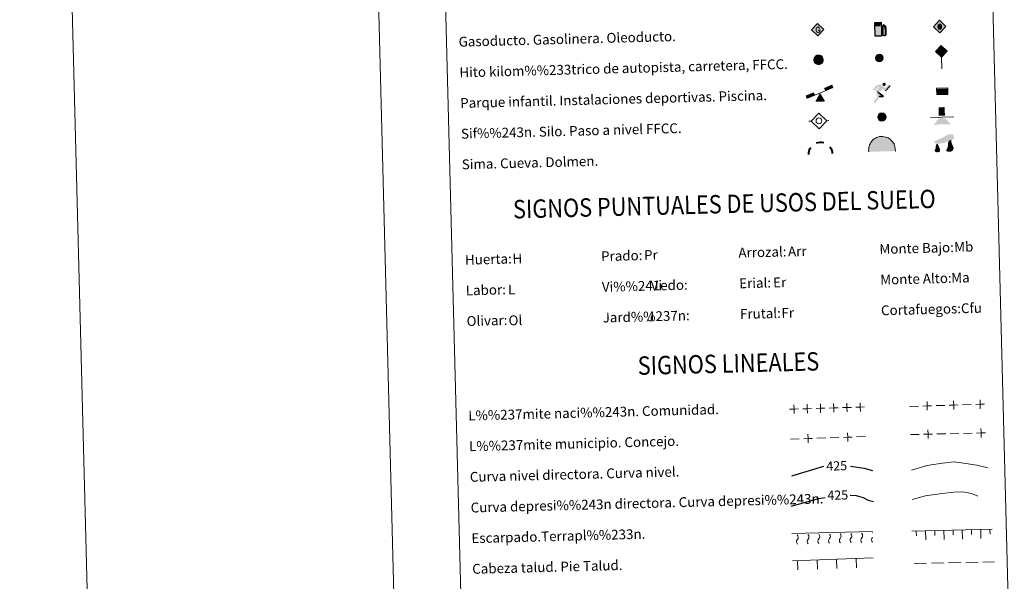
# Model space of a CAD drawing. Units: metres. Extents: x 674131 to 678661, y 4755696 to 4758780.
# Drawn here: x 674131 to 674934, y 4756545 to 4757003 of the extents above; entities that cross this region are included whole.
import ezdxf
from ezdxf.enums import TextEntityAlignment as Align

# ---------------------------------------------------------------- set-up
doc = ezdxf.new("R2010")
doc.units = ezdxf.units.M
doc.header["$MEASUREMENT"] = 0
doc.linetypes.add('DGN Style 3', pattern=[76.5443, 54.6745, -21.8698])
doc.layers.add('Carátula', color=7, linetype='Continuous', lineweight=0)
doc.styles.add('Style-arial', font='arial.shx', dxfattribs={"bigfont": 'arialbig.shx'})
doc.styles.add('Style-ariali', font='ariali.shx', dxfattribs={"bigfont": 'arialibig.shx'})

# ---------------------------------------------------------------- blocks, each defined once
blk = doc.blocks.new('5GASO')
at = {"layer": 'Carátula', "linetype": 'Continuous', "lineweight": 0}
for color, points in [(33, [(0, -50.9), (-51, -0.1), (0, 50.8), (2.4, 24.9), (-3.2, 24.2), (-7.7, 22), (-11.8, 18.4), (-14.8, 13.5), (-16.8, 7), (-17.4, -0.5), (-16.8, -7.9), (-14.8, -14.2), (-11.6, -19.4), (-7.6, -23), (-2.8, -25.2), (3, -26.1)]), (250, [(3, -26.1), (-2.6, -25.2), (-7.6, -23), (-11.6, -19.4), (-14.8, -14.2), (-16.8, -7.9), (-17.4, -0.5), (-16.8, 7), (-14.8, 13.5), (-11.8, 18.4), (-7.7, 22), (-3.2, 24.2), (2.4, 24.9), (5.8, 24.7), (8.8, 24), (11.4, 22.7), (13.8, 21), (15.8, 19), (17.2, 16.4), (18.4, 13.3), (19.3, 9.8), (11.8, 8), (10.4, 11.5), (8.2, 14.3), (5.4, 15.9), (2.2, 16.4), (-0.4, 16.1), (-2.6, 15.5), (-4.7, 14.1), (-6.6, 12.4), (-7.9, 10), (-9.2, 7.2), (-9.8, 3.9), (-10, 0.1), (-9.8, -4.1), (-9, -7.9), (-7.8, -10.9), (-6.2, -13.5), (-4.4, -15.3), (-2.4, -16.5), (-0.1, -17.2), (2.4, -17.6), (5.1, -17.2), (7.8, -16.4), (10.4, -15.1), (12.7, -13.3), (12.6, -7.1), (2.4, -7.2), (2.4, 1.3), (20.2, 1.4), (20.2, -18.3), (17.1, -21.2), (12.8, -23.7), (7.8, -25.4)]), (33, [(0, -50.9), (3, -26.1), (7.8, -25.4), (12.8, -23.7), (17.1, -21.2), (20.2, -18.3), (20.2, 1.4), (2.4, 1.3), (2.4, -7.2), (12.6, -7.1), (12.7, -13.3), (10.4, -15.1), (7.8, -16.4), (5.1, -17.2), (2.4, -17.6), (-0.1, -17.2), (-2.4, -16.5), (-4.4, -15.3), (-6.2, -13.5), (-7.8, -10.9), (-9, -7.9), (-9.8, -4.1), (-10, 0.1), (-9.8, 3.9), (-9.2, 7.2), (-7.9, 10), (-6.6, 12.4), (-4.7, 14.1), (-2.6, 15.5), (-0.4, 16.1), (2.2, 16.4), (5.4, 15.9), (8.2, 14.3), (10.4, 11.5), (11.8, 8), (19.3, 9.8), (18.4, 13.3), (17.2, 16.4), (15.8, 19), (13.8, 21), (11.4, 22.7), (8.8, 24), (5.8, 24.7), (2.4, 24.9), (0, 50.8), (50.8, 0)])]:
    blk.add_hatch(color=color, dxfattribs=at).paths.add_polyline_path(points)
at = {"layer": 'Carátula', "color": 250, "linetype": 'Continuous', "lineweight": 0}
blk.add_3dface([(0, -50.9), (50.8, 0), (0, 50.8), (-51, -0.1)], dxfattribs=at)
blk = doc.blocks.new('5HITFE')
at = {"layer": 'Carátula', "linetype": 'Continuous', "lineweight": 0}
blk.add_hatch(color=2, dxfattribs=at).paths.add_polyline_path([(0, 95.5), (-47.4, 143.1), (0, 190.6), (0.6, 191), (47.6, 143)])
at = {"layer": 'Carátula', "color": 170, "linetype": 'Continuous', "lineweight": 0}
blk.add_line((0, 95.5), (-47.4, 143.1), dxfattribs=at)
at = {"layer": 'Carátula', "color": 250, "linetype": 'Continuous', "lineweight": 0}
blk.add_line((0, 95.5), (0, 0), dxfattribs=at)
at = {"layer": 'Carátula', "color": 250, "linetype": 'Continuous', "lineweight": 0, "flags": 128}
blk.add_lwpolyline([(0, 95.5), (47.6, 143), (0.6, 191), (0, 190.6), (-47.4, 143.1)], close=True, dxfattribs=at)
blk = doc.blocks.new('5ROLEO')
at = {"layer": 'Carátula', "linetype": 'Continuous', "lineweight": 0}
for color, points in [(2, [(-1.4, -52), (-52.4, -1), (-1.4, 49.9), (-0.1, 23.9), (-5.4, 23.2), (-10.1, 21.2), (-13.8, 17.7), (-16.9, 12.6), (-18.6, 6.3), (-19.3, -1.9), (-19, -7.5), (-17.8, -12.6), (-16.2, -17.1), (-13.6, -20.9), (-10.8, -23.5), (-7.7, -25.4), (-4.1, -26.6), (0, -26.9)]), (250, [(0, -26.9), (-4.1, -26.6), (-7.7, -25.4), (-10.8, -23.5), (-13.6, -20.9), (-16.2, -17.1), (-17.8, -12.6), (-19, -7.5), (-19.3, -1.9), (-18.6, 6.3), (-16.9, 12.6), (-13.8, 17.7), (-10.1, 21.2), (-5.4, 23.2), (-0.1, 23.9), (0, 15.4), (-2.4, 15.3), (-4.6, 14.4), (-6.7, 13.2), (-8.4, 11.3), (-9.9, 9), (-11, 6.1), (-11.6, 2.5), (-11.8, -1.5), (-11.6, -5.5), (-11, -8.9), (-10, -11.8), (-8.5, -14.3), (-6.6, -16), (-4.7, -17.5), (-2.5, -18.2), (-0.1, -18.5)]), (2, [(-0.1, -18.5), (-2.5, -18.2), (-4.7, -17.5), (-6.6, -16), (-8.5, -14.3), (-10, -11.8), (-11, -8.9), (-11.6, -5.5), (-11.8, -1.5), (-11.6, 2.5), (-11, 6.1), (-9.9, 9), (-8.4, 11.3), (-6.7, 13.2), (-4.6, 14.4), (-2.4, 15.3), (0, 15.4), (2.6, 15.2), (4.8, 14.5), (6.7, 13.1), (8.6, 11.4), (9.9, 9), (11, 6.1), (11.6, 2.7), (11.8, -1.3), (11.6, -5.4), (11, -9), (9.8, -11.9), (8.5, -14.2), (6.8, -16.2), (4.8, -17.4), (2.5, -18.3)]), (2, [(-1.4, -52), (0, -26.9), (4.1, -26.6), (7.7, -25.4), (11, -23.6), (13.6, -20.9), (16.2, -17), (18, -12.6), (18.9, -7.4), (19.4, -1.6), (18.9, 4.2), (17.9, 9.3), (16.4, 13.7), (14, 17.3), (10.9, 20.2), (7.8, 22.3), (4.1, 23.5), (-0.1, 23.9), (-1.4, 49.9), (49.4, -1.1)]), (250, [(0, -26.9), (-0.1, -18.5), (2.5, -18.3), (4.8, -17.4), (6.8, -16.2), (8.5, -14.2), (9.8, -11.9), (11, -9), (11.6, -5.4), (11.8, -1.3), (11.6, 2.7), (11, 6.1), (9.9, 9), (8.6, 11.4), (6.7, 13.1), (4.8, 14.5), (2.6, 15.2), (0, 15.4), (-0.1, 23.9), (4.1, 23.5), (7.8, 22.3), (10.9, 20.2), (14, 17.3), (16.4, 13.7), (17.9, 9.3), (18.9, 4.2), (19.4, -1.6), (18.9, -7.4), (18, -12.6), (16.2, -17), (13.6, -20.9), (11, -23.6), (7.7, -25.4), (4.1, -26.6)])]:
    blk.add_hatch(color=color, dxfattribs=at).paths.add_polyline_path(points)
at = {"layer": 'Carátula', "color": 250, "linetype": 'Continuous', "lineweight": 0, "flags": 128}
blk.add_lwpolyline([(-1.4, -52), (49.6, -1.1), (-1.4, 49.9), (-52.2, -1.1), (-1.4, -52)], dxfattribs=at)
blk = doc.blocks.new('5SIFON')
at = {"layer": 'Carátula', "color": 250, "linetype": 'Continuous', "lineweight": 0}
for p, q in [((-54.7, 0), (-42.1, 0)), ((54.3, 0), (42.3, 0))]:
    blk.add_line(p, q, dxfattribs=at)
at = {"layer": 'Carátula', "color": 250, "linetype": 'Continuous', "lineweight": 0, "flags": 128}
blk.add_lwpolyline([(-42.1, 0), (-0.1, 42.2), (42.3, 0), (-0.2, -42.3), (-42.1, 0)], dxfattribs=at)
at = {"layer": 'Carátula', "color": 250, "linetype": 'Continuous', "lineweight": 0}
blk.add_circle((0, 0.1, 0), 15.8, dxfattribs=at)
blk = doc.blocks.new('5SIMA')
at = {"layer": 'Carátula', "color": 250, "linetype": 'Continuous', "lineweight": 40, "extrusion": (0, 0, -1)}
for start, end in [(359.4734, 35.46978), (71.47509, 107.486), (143.47623, 179.47023)]:
    blk.add_arc((0.2, -33.5, 0), 95.9, start, end, dxfattribs=at)
blk = doc.blocks.new('5IDEP')
at = {"layer": 'Carátula', "linetype": 'Continuous', "lineweight": 0, "extrusion": (0, 0, -1)}
blk.add_hatch(color=252, dxfattribs=at).paths.add_polyline_path([(5.4, -6), (-18.2, 18.5), (-40, 2.3), (-79, 42.2), (-66.4, 52.1), (-39.6, 24.4), (-3.6, 51.7), (26.8, 51.6), (64.4, 13.7), (51.2, 3.1), (18.5, 37.1), (12.6, 31.7), (30.4, 13.5)])
at = {"layer": 'Carátula', "linetype": 'Continuous', "lineweight": 0}
for points in [[(-48.6, -94.4), (-51.3, -94.3), (-54, -93.3), (-55.8, -91.9), (-57.4, -89.5), (-58, -86.9), (-57.8, -84.2), (-56.6, -81.8), (-30.4, -48.5), (-35.8, 3.1), (-34, 8.2), (-19.4, -19.6), (-18, -36.7), (-11.8, -50.9), (-44.4, -92.2), (-46, -93.5)], [(13.6, -51.8), (-11.8, -50.9), (-18, -36.7), (3.2, -37.3), (-19.4, -19.6), (-34, 8.2), (21, -33.6), (22.8, -35.5), (24.2, -37.9), (24.7, -40.7), (24.4, -43.5), (23.4, -46), (21.8, -48.4), (19.6, -50), (16.8, -51.1)]]:
    blk.add_hatch(color=252, dxfattribs=at).paths.add_polyline_path(points)
h = blk.add_hatch(color=252, dxfattribs=at)
edge = h.paths.add_edge_path()
edge.add_arc((29.6, 55.3), 13.9, 180.00038, 540.00038)
at = {"layer": 'Carátula', "color": 252, "linetype": 'Continuous', "lineweight": 0}
blk.add_line((40, 2.3), (79, 42.2), dxfattribs=at)
at = {"layer": 'Carátula', "color": 252, "linetype": 'Continuous', "lineweight": 0, "flags": 128}
blk.add_lwpolyline([(79, 42.2), (40, 2.3)], dxfattribs=at)
blk = doc.blocks.new('5DOLM')
at = {"layer": 'Carátula', "linetype": 'Continuous', "lineweight": 13}
for points in [[(-33.6, 7.2), (-44.7, 9.2), (-48, 10.5), (-50.1, 13.4), (-51.5, 16.7), (-47.3, 21.5), (-41.9, 23.6), (-30.3, 27.7), (-22.7, 31.1), (-8.3, 37.3), (8.3, 46.2), (19.2, 52.4), (31.5, 56.5), (44.5, 57.2), (50, 55.9), (53.5, 53.7), (56.9, 46.9), (58.4, 40), (56.9, 31.7), (50, 27.7), (-2.2, 9.1), (-26, 7.2)], [(-28.8, -39.5), (-33.5, -38.7), (-39.6, -38.7), (-45.6, -35.7), (-49.5, -31.2), (-48.7, -26.6), (-44.8, -21.2), (-42.7, -15.1), (-42.7, -8.2), (-39.6, 2.5), (-33.6, 7.2), (-26.7, -2.9), (-25.1, -10.6), (-21.4, -19), (-19.7, -25.8), (-19.7, -33.4), (-23.6, -38)], [(20.6, -37.2), (15.2, -34.3), (14.5, -28), (17.6, -23.5), (21.3, -15.9), (22.9, -9.7), (24.5, -4.5), (23.7, 4.7), (24.5, 11.6), (27.6, 17.7), (33.6, 22.9), (42.4, 26.9), (42.8, 19.1), (43.6, 13.9), (45.1, 7.8), (47.2, 2.4), (48.8, -2.9), (51.9, -9), (54.3, -16.7), (54.1, -23.5), (50.4, -31.1), (44.3, -36.6), (37.3, -37.2), (27.6, -37.2)]]:
    blk.add_hatch(color=252, dxfattribs=at).paths.add_polyline_path(points)
blk = doc.blocks.new('5GASOL')
at = {"layer": 'Carátula', "linetype": 'Continuous', "lineweight": 0, "extrusion": (0, 0, -1)}
blk.add_hatch(color=20, dxfattribs=at).paths.add_polyline_path([(-20.5, -56.7), (-20.6, 19.5), (-28.2, 19.5), (-28.8, 19.1), (-28.7, -41.5), (-29.2, -44.8), (-31, -48.6), (-33.2, -51.5), (-36.7, -53.7), (-41, -55), (-46.2, -54.6), (-50, -52.9), (-52.9, -50.1), (-55.4, -46.9), (-56.2, -43.1), (-56.2, -9.6), (-54.9, 5.1), (-51.4, 21.1), (-57.2, 18.8), (-38.1, 36), (-36.6, 34.6), (-39.4, 31), (-49, 17.3), (-52.6, 3.6), (-54, -9.9), (-53.7, -41.7), (-53.2, -44.9), (-51.4, -47.7), (-49.3, -49.8), (-46.8, -51.6), (-43.2, -52.4), (-38.4, -51.7), (-34.9, -49.5), (-32.5, -45.9), (-31.9, -42.1), (-32, -40), (-32, 18.4), (-31.8, 21), (-31, 22), (-30, 22.4), (-28.4, 22.6), (-20.8, 22.8), (-20.6, 50.1), (-20.5, 51.2), (-19.8, 52.4), (-18.8, 53.2), (-17.6, 54.4), (-16.5, 54.9), (-14.5, 55.7), (26.5, 55.7), (28.4, 55), (29.8, 54.2), (30.8, 53.1), (31.9, 51.6), (32.4, 49.6), (32.5, -56.7)])
at = {"layer": 'Carátula', "color": 250, "linetype": 'Continuous', "lineweight": 30, "flags": 128}
blk.add_lwpolyline([(21, 19.2), (20.9, -57.3), (-32.8, -57.3), (-33, 49.5), (-32.3, 51.7), (-31.2, 53.3), (-30, 54.4), (-28.7, 55.4), (-26.5, 56.1), (14.6, 56.1), (16.9, 55.3), (17.9, 54.7), (18.8, 53.9), (20.2, 52.6), (20.9, 51.3), (21, 49.9), (21, 23.1), (28.4, 23), (30.2, 22.7), (31.2, 22.1), (32.2, 21.1), (32.4, 18.2), (32.4, -39.8), (32.3, -42), (32.9, -45.9), (35.3, -49.2), (38.6, -51.4), (43.2, -52.1), (46.8, -51.3), (49.1, -49.7), (51.6, -46.9), (52.8, -44.7), (53.5, -41.4), (53.6, -10.1), (52.4, 3.2), (48.8, 17.2), (38.3, 31.6), (36, 34.5), (38.2, 36.4), (58.6, 17.9), (51.9, 20.7), (55.4, 5.4), (56.6, -9.9), (56.6, -43), (55.8, -47.1), (53.3, -50.1), (50.1, -53.2), (46.4, -54.9), (41, -55.4), (36.5, -54), (33.2, -51.8), (30.7, -49), (28.7, -45.3), (28.5, -42.3), (28.4, 18.7), (28, 19.2)], close=True, dxfattribs=at)
at = {"layer": 'Carátula', "color": 2, "linetype": 'Continuous', "lineweight": 30}
blk.add_solid([(16.2, 23.1), (-27.6, 23.1), (16.2, 50.7), (-27.6, 50.7)], dxfattribs=at)
blk.add_solid([(16.2, 23.1), (-27.6, 23.1), (16.2, 50.7), (-27.6, 50.7)], dxfattribs=at)
at = {"layer": 'Carátula', "color": 2, "linetype": 'Continuous', "lineweight": 0}
blk.add_solid([(16.2, 23.1), (-27.6, 23.1), (16.2, 50.7), (-27.6, 50.7)], dxfattribs=at)
blk = doc.blocks.new('5PAINF')
at = {"layer": 'Carátula', "color": 170, "linetype": 'Continuous', "lineweight": 0}
blk.add_line((-109.5, -42.2), (109.4, 42.3), dxfattribs=at)
at = {"layer": 'Carátula', "color": 6, "linetype": 'Continuous', "lineweight": 0, "extrusion": (0, 0, -1)}
for points in [[(109.5, -42.2), (41.9, -16.2), (118.5, -19.2), (51, 6.2)], [(-109.4, 42.8), (-42.4, 16.8), (-101, 65.2), (-34, 39.2)]]:
    blk.add_solid(points, dxfattribs=at)
at = {"layer": 'Carátula', "color": 23, "linetype": 'Continuous', "lineweight": 0}
blk.add_solid([(0.4, 0.3), (41, -70.3), (-40.5, -70.3)], dxfattribs=at)
blk = doc.blocks.new('5PASON')
at = {"layer": 'Carátula', "color": 252, "linetype": 'Continuous', "lineweight": 0}
blk.add_line((-91.8, -2.9), (98.2, -2.9), dxfattribs=at)
at = {"layer": 'Carátula', "color": 45, "linetype": 'Continuous', "lineweight": 0, "extrusion": (0, 0, -1)}
blk.add_solid([(25.3, 9.1), (-24.7, 9.1), (25.2, 77.6), (-24.7, 77.6)], dxfattribs=at)
at = {"layer": 'Carátula', "color": 9, "linetype": 'Continuous', "lineweight": 0}
blk.add_solid([(-68.2, -63), (-26.3, -13.9), (70.8, -62.9), (28.7, -13.9)], dxfattribs=at)
blk = doc.blocks.new('5PISCI')
at = {"layer": 'Carátula', "linetype": 'Continuous', "lineweight": 0}
blk.add_hatch(color=131, dxfattribs=at).paths.add_polyline_path([(-37.4, -18.7), (-37.4, 18.8), (37.6, 18.7), (37.6, -18.7)])
at = {"layer": 'Carátula', "color": 1, "linetype": 'Continuous', "lineweight": 0}
blk.add_3dface([(-45, -26.3), (45, -26.4), (45, 26.1), (-45, 26.3)], dxfattribs=at)
at = {"layer": 'Carátula', "color": 5, "linetype": 'Continuous', "lineweight": 0}
blk.add_3dface([(-37.4, -18.7), (37.6, -18.7), (37.6, 18.7), (-37.4, 18.8)], dxfattribs=at)
blk = doc.blocks.new('5CUEVA')
at = {"layer": 'Carátula', "linetype": 'Continuous', "lineweight": 0}
for points in [[(-106.3, -58.9), (-106.2, -44.4), (-105.6, -33.9), (-104.2, -23.3), (-101.7, -12.9), (-98.2, -2.4), (-93.3, 6.7), (-87.6, 15.7), (-81.2, 23.7), (-69.6, 36.7), (-58.3, 44.6), (-49.2, 49.7), (-40.2, 54.7), (-29.6, 58.7), (-14.2, 62.2), (1.7, 63.7), (12.8, 62.7), (23.4, 61.1), (33.8, 58.1), (44.8, 54.7), (54.4, 49.6), (71.4, 38.7), (85.7, 23.7), (93.4, 13.7), (102.4, -2.3), (105.4, -12.8), (108.3, -23.3), (110.4, -33.9), (110.8, -44.4), (111.4, -58.8), (104.4, -52.3), (104.4, -45.3), (103.7, -34.3), (101.7, -23.3), (98.8, -14.4), (95.8, -5.4), (87.8, 10.6), (80.7, 19.6), (66.4, 34.2), (50.8, 44.2), (41.8, 48.6), (32.4, 52.2), (21.8, 54.7), (12.3, 55.7), (1.8, 56.7), (-12.7, 55.6), (-27.7, 52.1), (-37.3, 48.7), (-46.2, 44.2), (-54.6, 38.6), (-65.6, 31.7), (-76.2, 19.7), (-82.2, 11.6), (-87.6, 3.7), (-92.3, -5.3), (-95.6, -14.3), (-97.2, -24.8), (-99.2, -34.4), (-99.6, -45.3), (-99.6, -52.3)], [(-106.3, -58.9), (-99.6, -52.3), (-55.6, -53), (-50.6, -40), (-47.4, -31.8), (-45, -26), (-41.7, -21.1), (-39.2, -16.8), (-36.2, -11), (-33.2, -6.9), (-31.8, -5.2), (-30.4, -3.4), (-28, -1.4), (-22.8, 2.5), (-18.6, 4.2), (-14.2, 7.2), (-8.2, 10.1), (-3.2, 11.2), (1.8, 11.2), (8.8, 10.7), (12.8, 8.7), (16.8, 7.7), (20.4, 5.7), (23.8, 3.7), (26.8, 0.7), (29.4, -1.9), (32.4, -5.3), (34.4, -8.8), (36.8, -11.6), (42.4, -20.3), (44.1, -21.9), (45.4, -25.5), (48.5, -30.2), (50.9, -34.2), (57.2, -41.2), (64, -52.4), (104.4, -52.3), (111.4, -58.8), (110.8, -58.8)]]:
    blk.add_hatch(color=170, dxfattribs=at).paths.add_polyline_path(points)
at = {"layer": 'Carátula', "linetype": 'Continuous', "lineweight": 0, "extrusion": (0, 0, -1)}
blk.add_hatch(color=43, dxfattribs=at).paths.add_polyline_path([(55.6, -53), (50.6, -40), (47.4, -31.8), (45, -26), (41.7, -21.1), (39.2, -16.8), (36.2, -11), (33.2, -6.9), (31.8, -5.2), (30.4, -3.4), (28, -1.4), (26, -0.2), (22.8, 2.5), (18.6, 4.2), (14.2, 7.2), (8.2, 10.1), (3.2, 11.2), (-1.8, 11.2), (-8.8, 10.7), (-12.8, 8.7), (-16.8, 7.7), (-20.4, 5.7), (-23.8, 3.7), (-26.8, 0.7), (-29.4, -1.9), (-32.4, -5.3), (-34.4, -8.8), (-36.8, -11.6), (-38.5, -14.3), (-42.4, -20.3), (-44.1, -21.9), (-45.4, -25.5), (-48.5, -30.2), (-50.9, -34.2), (-57.2, -41.2), (-64, -52.4), (-104.4, -52.3), (-104.4, -45.3), (-103.7, -34.3), (-101.7, -23.3), (-98.8, -14.4), (-95.8, -5.4), (-87.8, 10.6), (-80.7, 19.6), (-66.4, 34.2), (-50.8, 44.2), (-41.8, 48.6), (-32.4, 52.2), (-21.8, 54.7), (-12.3, 55.7), (-1.8, 56.7), (12.7, 55.6), (27.7, 52.1), (37.3, 48.7), (46.2, 44.2), (54.6, 38.6), (65.6, 31.7), (76.2, 19.7), (82.2, 11.6), (87.6, 3.7), (92.3, -5.3), (95.6, -14.3), (97.2, -24.8), (99.2, -34.4), (99.6, -45.3), (99.6, -52.3)])
at = {"layer": 'Carátula', "color": 170, "linetype": 'Continuous', "lineweight": 0}
blk.add_line((111.4, -58.8), (110.8, -58.8), dxfattribs=at)
at = {"layer": 'Carátula', "color": 170, "linetype": 'Continuous', "lineweight": 0, "flags": 128}
blk.add_lwpolyline([(-106.3, -58.9), (-106.2, -44.4), (-105.6, -33.9), (-104.2, -23.3), (-101.7, -12.9), (-98.2, -2.4), (-93.3, 6.7), (-87.6, 15.7), (-81.2, 23.7), (-69.6, 36.7), (-58.3, 44.6), (-49.2, 49.7), (-40.2, 54.7), (-29.6, 58.7), (-14.2, 62.2), (1.7, 63.7), (12.8, 62.7), (23.4, 61.1), (33.8, 58.1), (44.8, 54.7), (54.4, 49.6), (71.4, 38.7), (85.7, 23.7), (93.4, 13.7), (102.4, -2.3), (105.4, -12.8), (108.3, -23.3), (110.4, -33.9), (110.8, -44.4), (111.4, -58.8)], dxfattribs=at)
blk = doc.blocks.new('5HITAU')
at = {"layer": 'Carátula', "linetype": 'Continuous', "lineweight": 0}
for color, points in [(1, [(4.6, -38.5), (-9.8, -37), (-20.7, -32.6), (-28.6, -26.4), (-35.7, -15.2), (-37.9, -4.9), (-38, 6), (-35, 16.8), (-27.9, 26.2), (-20, 32.7), (-12.2, 36.8), (1.7, 38.5), (10.3, 37.1), (19.5, 33.7), (26, 28.5), (32.9, 21.1), (36.8, 11.2), (38.7, 2), (37.9, -8.4), (33.8, -19.1), (26.5, -27.9), (16.6, -35.1)]), (2, [(3.9, -28.7), (-7.3, -27.4), (-15.7, -24.1), (-21.1, -19.7), (-26.6, -11.2), (-28.1, -4), (-28.2, 4.5), (-26, 12.5), (-20.9, 19.3), (-14.6, 24.6), (-9.2, 27.3), (1.4, 28.6), (7.8, 27.6), (14.7, 25.1), (19.5, 21.4), (24.2, 15.8), (27.4, 8.3), (28.6, 1.6), (28, -6.2), (25.2, -14.1), (19.7, -20.7), (12.2, -26.2)])]:
    blk.add_hatch(color=color, dxfattribs=at).paths.add_polyline_path(points)
at = {"layer": 'Carátula', "color": 250, "linetype": 'Continuous', "lineweight": 0, "flags": 128}
blk.add_lwpolyline([(-12.2, 36.8), (-20, 32.7), (-27.9, 26.2), (-35, 16.8), (-38, 6), (-37.9, -4.9), (-35.7, -15.2), (-28.6, -26.4), (-20.7, -32.6), (-9.8, -37), (4.6, -38.5), (16.6, -35.1), (26.5, -27.9), (33.8, -19.1), (37.9, -8.4), (38.7, 2), (36.8, 11.2), (32.9, 21.1), (26, 28.5), (19.5, 33.7), (10.3, 37.1), (1.7, 38.5)], close=True, dxfattribs=at)
blk = doc.blocks.new('5HITCA_1')
at = {"layer": 'Carátula', "linetype": 'Continuous', "lineweight": 0}
h = blk.add_hatch(color=1, dxfattribs=at)
edge = h.paths.add_edge_path()
edge.add_arc((0.1, 0), 25.6, 0.00105, 360.00105)
at = {"layer": 'Carátula', "color": 250, "linetype": 'Continuous', "lineweight": 0}
blk.add_circle((0.1, 0, 0), 25.6, dxfattribs=at)
blk = doc.blocks.new('5SILO')
at = {"layer": 'Carátula', "linetype": 'Continuous', "lineweight": 0}
h = blk.add_hatch(color=232, dxfattribs=at)
edge = h.paths.add_edge_path()
edge.add_arc((0, 0), 33.9, 168.69615, 528.69615)
at = {"layer": 'Carátula', "color": 250, "linetype": 'Continuous', "lineweight": 0}
blk.add_circle((0, 0, 0), 33.9, dxfattribs=at)

msp = doc.modelspace()

# ---------------------------------------------------------------- hatches: boundary and pattern name
at = {"layer": 'Carátula', "linetype": 'Continuous', "lineweight": 0}
msp.add_hatch(color=2, dxfattribs=at).paths.add_polyline_path([(674782.59, 4756967.41), (674781.47, 4756967.51), (674780.62, 4756967.82), (674780.07, 4756968.25), (674779.5, 4756969.08), (674779.33, 4756969.8), (674779.3, 4756970.65), (674779.5, 4756971.45), (674779.99, 4756972.15), (674780.61, 4756972.69), (674781.14, 4756972.98), (674782.2, 4756973.13), (674782.84, 4756973.05), (674783.53, 4756972.82), (674784.02, 4756972.45), (674784.51, 4756971.91), (674784.85, 4756971.17), (674784.99, 4756970.5), (674784.95, 4756969.72), (674784.69, 4756968.93), (674784.15, 4756968.25), (674783.42, 4756967.68)])

# ---------------------------------------------------------------- linework, layer by layer
at = {"layer": 'Carátula', "color": 250, "linetype": 'Continuous', "lineweight": 0}
for p, q in [((674856.35, 4756687.72), (674863.55, 4756687.94)), ((674877.94, 4756688.39), (674885.14, 4756688.61)), ((674899.53, 4756689.05), (674906.73, 4756689.27)), ((674759.25, 4756661.04), (674766.45, 4756661.29)), ((674780.84, 4756661.79), (674788.03, 4756662.03)), ((674791.63, 4756662.16), (674798.83, 4756662.41)), ((674813.22, 4756662.9), (674820.41, 4756663.15)), ((674857.04, 4756664.75), (674864.24, 4756664.92)), ((674878.63, 4756665.27), (674885.83, 4756665.45)), ((674889.43, 4756665.53), (674896.63, 4756665.71)), ((674900.23, 4756665.79), (674907.43, 4756665.97))]:
    msp.add_line(p, q, dxfattribs=at)
at = {"layer": 'Carátula', "color": 27, "linetype": 'Continuous', "lineweight": 0}
for p, q in [((674760.37, 4756584.19), (674826.03, 4756585.89)), ((674858.13, 4756586.09), (674923.79, 4756587.78)), ((674861.98, 4756582.19), (674861.88, 4756586.19)), ((674869.57, 4756578.88), (674869.38, 4756586.38)), ((674876.98, 4756582.57), (674876.87, 4756586.57)), ((674884.56, 4756579.27), (674884.37, 4756586.77)), ((674891.97, 4756582.96), (674891.87, 4756586.96)), ((674899.56, 4756579.65), (674899.37, 4756587.15)), ((674906.97, 4756583.35), (674906.86, 4756587.34)), ((674914.55, 4756580.04), (674914.36, 4756587.54)), ((674921.96, 4756583.73), (674921.86, 4756587.73)), ((674760.95, 4756561.86), (674826.59, 4756564.29)), ((674765.22, 4756554.51), (674764.95, 4756562.01)), ((674781.21, 4756555.11), (674780.94, 4756562.6)), ((674797.2, 4756555.7), (674796.93, 4756563.19)), ((674813.19, 4756556.29), (674812.91, 4756563.78)), ((674860.2, 4756559.64), (674870.2, 4756559.85)), ((674874.2, 4756559.94), (674884.19, 4756560.15)), ((674888.19, 4756560.24), (674898.19, 4756560.45)), ((674902.19, 4756560.54), (674912.19, 4756560.75)), ((674916.19, 4756560.84), (674925.7, 4756561.04))]:
    msp.add_line(p, q, dxfattribs=at)
at = {"layer": 'Carátula', "color": 7, "linetype": 'Continuous', "lineweight": 0, "flags": 128}
msp.add_lwpolyline([(674380.78, 4758671.78), (674457.41, 4755702.77)], dxfattribs=at)
at = {"layer": 'Carátula', "color": 250, "linetype": 'Continuous', "lineweight": 0, "flags": 128}
for points in [[(674913.81, 4756693.09), (674913.92, 4756689.5), (674914.03, 4756685.9)], [(674758.56, 4756685.44), (674762.16, 4756685.55), (674765.76, 4756685.66)], [(674762.05, 4756689.15), (674762.16, 4756685.55), (674762.27, 4756681.95)], [(674769.35, 4756685.77), (674772.95, 4756685.88), (674776.55, 4756685.99)], [(674772.84, 4756689.48), (674772.95, 4756685.88), (674773.06, 4756682.28)], [(674780.15, 4756686.1), (674783.75, 4756686.21), (674787.35, 4756686.32)], [(674783.64, 4756689.81), (674783.75, 4756686.21), (674783.86, 4756682.61)], [(674790.94, 4756686.43), (674794.54, 4756686.54), (674798.14, 4756686.65)], [(674794.43, 4756690.14), (674794.54, 4756686.54), (674794.65, 4756682.94)], [(674801.74, 4756686.76), (674805.34, 4756686.87), (674808.94, 4756686.98)], [(674805.23, 4756690.46), (674805.34, 4756686.87), (674805.45, 4756683.27)], [(674812.53, 4756687.09), (674816.13, 4756687.19), (674819.73, 4756687.3)], [(674816.02, 4756690.79), (674816.13, 4756687.19), (674816.24, 4756683.6)], [(674867.14, 4756688.05), (674870.74, 4756688.16), (674874.34, 4756688.27)], [(674870.63, 4756691.76), (674870.74, 4756688.16), (674870.85, 4756684.57)], [(674888.73, 4756688.72), (674892.33, 4756688.83), (674895.93, 4756688.94)], [(674892.22, 4756692.43), (674892.33, 4756688.83), (674892.44, 4756685.23)], [(674910.32, 4756689.38), (674913.92, 4756689.5), (674917.52, 4756689.61)], [(674871.35, 4756668.7), (674871.44, 4756665.1), (674871.52, 4756661.5)], [(674914.54, 4756669.74), (674914.62, 4756666.14), (674914.71, 4756662.54)], [(674770.04, 4756661.41), (674773.64, 4756661.54), (674777.24, 4756661.66)], [(674773.52, 4756665.13), (674773.64, 4756661.54), (674773.77, 4756657.94)], [(674802.42, 4756662.53), (674806.02, 4756662.66), (674809.62, 4756662.78)], [(674805.9, 4756666.25), (674806.02, 4756662.66), (674806.15, 4756659.06)], [(674867.84, 4756665.01), (674871.44, 4756665.1), (674875.03, 4756665.18)], [(674911.02, 4756666.05), (674914.62, 4756666.14), (674918.22, 4756666.23)]]:
    msp.add_lwpolyline(points, dxfattribs=at)
at = {"layer": 'Carátula', "color": 36, "linetype": 'Continuous', "lineweight": 30, "flags": 128}
for points in [[(674760.26, 4756631.05), (674786.52, 4756639.02)], [(674808.35, 4756639.13), (674819.43, 4756637.47), (674826.21, 4756635.41)]]:
    msp.add_lwpolyline(points, dxfattribs=at)
at = {"layer": 'Carátula', "color": 36, "linetype": 'Continuous', "lineweight": 0, "flags": 128}
msp.add_lwpolyline([(674857.97, 4756635.7), (674870.34, 4756639.58), (674883.11, 4756641.52), (674892.71, 4756642.57), (674902.35, 4756641.22), (674911.2, 4756639.83), (674920.08, 4756637.66)], dxfattribs=at)
at = {"layer": 'Carátula', "color": 27, "linetype": 'DGN Style 3', "lineweight": 30, "flags": 128}
for points in [[(674759.8, 4756606.37), (674782.4, 4756612.64), (674787.48, 4756613.62)], [(674807.86, 4756615.31), (674812.79, 4756615.03), (674818.45, 4756613.57), (674822.51, 4756611.28), (674826.86, 4756610.31)]]:
    msp.add_lwpolyline(points, dxfattribs=at)
at = {"layer": 'Carátula', "color": 27, "linetype": 'DGN Style 3', "lineweight": 0, "flags": 128}
msp.add_lwpolyline([(674858.59, 4756611.75), (674869.37, 4756614.89), (674882.95, 4756616.84), (674892.54, 4756617.89), (674899.74, 4756618.07), (674907, 4756616.66), (674912.66, 4756614.4), (674919.94, 4756612.18)], dxfattribs=at)
at = {"layer": 'Carátula', "color": 27, "linetype": 'Continuous', "lineweight": 0, "extrusion": (0, 0, -1)}
for centre, start, end in [((-674763.04, 4756581.13), 132.22502, 224.80875), ((-674771.79, 4756581.36), 132.22502, 224.80875), ((-674780.53, 4756581.58), 132.22502, 224.80875), ((-674789.28, 4756581.81), 132.22502, 224.80875), ((-674798.03, 4756582.04), 132.22502, 224.80875), ((-674806.78, 4756582.26), 132.22502, 224.80875), ((-674815.52, 4756582.49), 132.22502, 224.80875), ((-674824.27, 4756582.72), 132.22502, 133.86426), ((-674824.27, 4756582.72), 223.16952, 224.80875)]:
    msp.add_arc(centre, 2.59, start, end, dxfattribs=at)
at = {"layer": 'Carátula', "color": 27, "linetype": 'Continuous', "lineweight": 0}
for centre in [(674810.41, 4756578.63), (674819.16, 4756578.85), (674827.91, 4756579.08), (674766.68, 4756577.5), (674775.42, 4756577.72), (674784.17, 4756577.95), (674792.92, 4756578.18), (674801.67, 4756578.4)]:
    msp.add_arc(centre, 2.55, 134.83725, 228.12897, dxfattribs=at)
at = {"layer": 'Carátula', "color": 7, "linetype": 'Continuous', "lineweight": 0}
for points in [[(674207.5, 4755696.32), (678661.01, 4755811.28), (678584.38, 4758780.3), (674130.86, 4758665.34)], [(674467.24, 4757435.68), (674913.03, 4757447.19), (674956.57, 4755760.67), (674510.79, 4755749.17)]]:
    msp.add_3dface(points, dxfattribs=at)

# ---------------------------------------------------------------- block references
at = {"layer": 'Carátula', "color": 33, "linetype": 'Continuous', "lineweight": 0, "xscale": 0.1000016159914344, "yscale": 0.1000016159914345, "zscale": 0.1000016159914344, "rotation": 1.478238242287627}
msp.add_blockref('5GASO', (674781.5, 4756994.79), dxfattribs=at)
at = {"layer": 'Carátula', "color": 2, "linetype": 'Continuous', "lineweight": 30, "xscale": 0.1000016159914344, "yscale": 0.1000016159914345, "zscale": 0.1000016159914344, "rotation": 1.478238242287627}
msp.add_blockref('5GASOL', (674831.37, 4756995.25), dxfattribs=at)
at = {"layer": 'Carátula', "color": 2, "linetype": 'Continuous', "lineweight": 0, "xscale": 0.1000016159914344, "yscale": 0.1000016159914345, "zscale": 0.1000016159914344, "rotation": 1.478238242287627}
msp.add_blockref('5ROLEO', (674881.03, 4756997.47), dxfattribs=at)
at = {"layer": 'Carátula', "color": 170, "linetype": 'Continuous', "lineweight": 0, "xscale": 0.1000016159914344, "yscale": 0.1000016159914345, "zscale": 0.1000016159914344, "rotation": 1.478238242287627}
for name, p in [('5HITFE', (674882.62, 4756962.84)), ('5CUEVA', (674833.51, 4756901.44))]:
    msp.add_blockref(name, p, dxfattribs=at)
at = {"layer": 'Carátula', "color": 250, "linetype": 'Continuous', "lineweight": 0}
for name, p, xscale, yscale, zscale, rotation in [('5HITAU', (674782.13, 4756970.27), 0.1000016159914344, 0.1000016159914345, 0.1000016159914344, 1.478238242287627), ('5HITCA_1', (674831.69, 4756971.78), 0.1209959560236022, 0.1209959560236022, 0.1209959560236022, 1.477561580085385), ('5SIFON', (674782.52, 4756920.46), 0.1499977689161618, 0.1499977689161618, 0.1499977689161618, 1.478284128511961), ('5SILO', (674833.82, 4756923.61), 0.1000016159914344, 0.1000016159914345, 0.1000016159914344, 1.478238242287627)]:
    msp.add_blockref(name, p, dxfattribs=dict(at, xscale=xscale, yscale=yscale, zscale=zscale, rotation=rotation))
at = {"layer": 'Carátula', "color": 23, "linetype": 'Continuous', "lineweight": 0, "xscale": 0.1000016159914344, "yscale": 0.1000016159914345, "zscale": 0.1000016159914344, "rotation": 1.478238242287627}
msp.add_blockref('5PAINF', (674783.37, 4756943.24), dxfattribs=at)
at = {"layer": 'Carátula', "color": 252, "linetype": 'Continuous', "lineweight": 0, "xscale": 0.1000016159914344, "yscale": 0.1000016159914345, "zscale": 0.1000016159914344, "rotation": 1.478238242287627}
msp.add_blockref('5IDEP', (674832.83, 4756944.72), dxfattribs=at)
at = {"layer": 'Carátula', "color": 1, "linetype": 'Continuous', "lineweight": 0, "xscale": 0.1000016159914344, "yscale": 0.1000016159914345, "zscale": 0.1000016159914344, "rotation": 1.478238242287627}
msp.add_blockref('5PISCI', (674883.01, 4756944.63), dxfattribs=at)
at = {"layer": 'Carátula', "color": 45, "linetype": 'Continuous', "lineweight": 0, "xscale": 0.1000016159914344, "yscale": 0.1000016159914345, "zscale": 0.1000016159914344, "rotation": 1.478238242287627}
msp.add_blockref('5PASON', (674882.73, 4756923.88), dxfattribs=at)
at = {"layer": 'Carátula', "color": 252, "linetype": 'Continuous', "lineweight": 13, "xscale": 0.1499977689161618, "yscale": 0.1499977689161618, "zscale": 0.1499977689161618, "rotation": 1.478284128511961}
msp.add_blockref('5DOLM', (674884.04, 4756900.93), dxfattribs=at)
at = {"layer": 'Carátula', "color": 250, "linetype": 'Continuous', "lineweight": 40, "xscale": 0.1000016159914344, "yscale": 0.1000016159914345, "zscale": 0.1000016159914344, "rotation": 1.478238242287627}
msp.add_blockref('5SIMA', (674783.67, 4756896.89), dxfattribs=at)

# ---------------------------------------------------------------- texts
at = {"layer": 'Carátula', "color": 7, "linetype": 'Continuous', "lineweight": 0, "style": 'Style-arial'}
for s, height, p in [('Gasoducto. Gasolinera. Oleoducto.', 7.9988, (674488.72, 4756984.95)), ('Hito kilom%%233trico de autopista, carretera, FFCC.', 7.9988, (674489.37, 4756959.96)), ('Parque infantil. Instalaciones deportivas. Piscina.', 7.9988, (674490.01, 4756934.97)), ('Sif%%243n. Silo. Paso a nivel FFCC.', 7.9988, (674490.66, 4756909.97)), ('Sima. Cueva. Dolmen.', 7.9988, (674491.3, 4756884.98)), ('Monte Bajo:', 7.9988, (674831.8, 4756815.96)), ('Prado:', 7.999, (674604.87, 4756810.11)), ('Arrozal:', 7.999, (674716.83, 4756813)), ('Huerta:', 7.999, (674493.91, 4756807.24)), ('Vi%%241edo:', 7.9988, (674605.52, 4756785.12)), ('Erial:', 7.999, (674717.48, 4756788.01)), ('Monte Alto:', 7.9988, (674832.44, 4756790.97)), ('Labor:', 7.999, (674494.55, 4756782.25)), ('Jard%%237n:', 7.9988, (674606.16, 4756760.12)), ('Frutal:', 7.999, (674718.12, 4756763.01)), ('Cortafuegos:', 7.9988, (674833.09, 4756765.98)), ('Olivar:', 7.999, (674495.2, 4756757.26)), ('L%%237mite naci%%243n. Comunidad.', 7.9988, (674496.59, 4756680.22)), ('L%%237mite municipio. Concejo.', 7.9988, (674497.23, 4756655.23)), ('Curva nivel directora. Curva nivel.', 7.9988, (674497.88, 4756630.24)), ('Curva depresi%%243n directora. Curva depresi%%243n.', 7.9988, (674498.52, 4756605.24)), ('Escarpado.Terrapl%%233n.', 7.9988, (674499.17, 4756580.25)), ('Cabeza talud. Pie Talud.', 7.9988, (674499.81, 4756555.26))]:
    msp.add_text(s, height=height, rotation=1.47862, dxfattribs=at).set_placement(p, align=Align.MIDDLE_LEFT)
at = {"layer": 'Carátula', "color": 7, "linetype": 'Continuous', "lineweight": 0, "style": 'Style-arial', "width": 0.866666}
for s, p in [('SIGNOS PUNTUALES DE USOS DEL SUELO', (674705.32, 4756852.71)), ('SIGNOS LINEALES', (674708.69, 4756722.75))]:
    msp.add_text(s, height=14.9998, rotation=1.42872, dxfattribs=at).set_placement(p, align=Align.MIDDLE_CENTER)
at = {"layer": 'Carátula', "color": 92, "linetype": 'Continuous', "lineweight": 0, "style": 'Style-arial'}
for s, height, p in [('Mb', 7.999, (674892.73, 4756817.59)), ('Pr', 7.999, (674639.9, 4756811.05)), ('Arr', 7.999, (674757.26, 4756813.98)), ('H', 8, (674532.62, 4756808.14)), ('Vi', 7.999, (674645.34, 4756786.16)), ('Er', 7.999, (674745.15, 4756788.75)), ('Ma', 7.999, (674890.34, 4756792.5)), ('L', 8, (674528.99, 4756783.02)), ('J', 8, (674642.35, 4756761.06)), ('Fr', 7.999, (674751.89, 4756763.89)), ('Cfu', 7.999, (674898.24, 4756767.66)), ('Ol', 7.999, (674529.4, 4756757.81))]:
    msp.add_text(s, height=height, rotation=1.47862, dxfattribs=at).set_placement(p, align=Align.MIDDLE_LEFT)
at = {"layer": 'Carátula', "color": 27, "linetype": 'Continuous', "lineweight": 0, "style": 'Style-ariali'}
for p in [(674796.96, 4756639.29), (674797.82, 4756615.44)]:
    msp.add_text('425', height=7.5, rotation=1.47862, dxfattribs=at).set_placement(p, align=Align.MIDDLE_CENTER)

doc.saveas('drawing.dxf')
